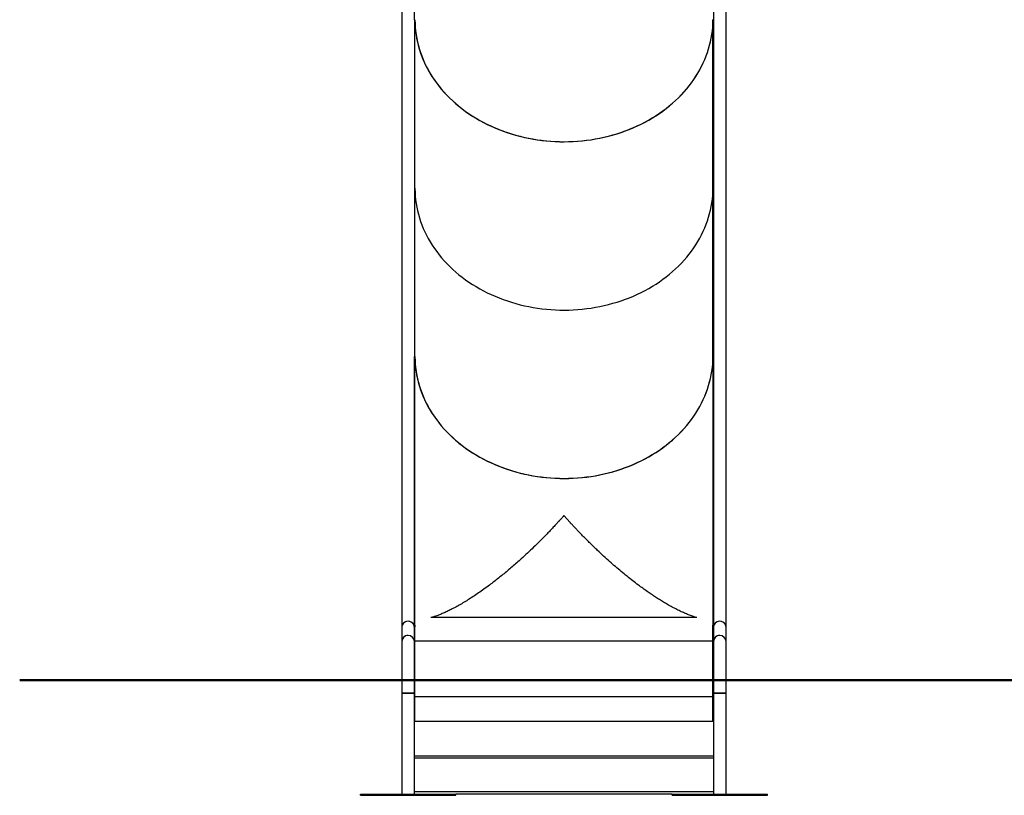
# Model space of a CAD drawing. Units: millimetres. Extents: x 0 to 42, y 0 to 29.8.
# Drawn here: x 25.2 to 30.3, y 4.6 to 8.7 of the extents above; entities that cross this region are included whole.
import ezdxf

# ---------------------------------------------------------------- set-up
doc = ezdxf.new("R2010")
doc.units = ezdxf.units.MM

msp = doc.modelspace()

# ---------------------------------------------------------------- linework, layer by layer
at = {"color": 7, "linetype": 'Continuous', "lineweight": 25}
for p, q in [((27.1554676, 9.2554495), (27.1554676, 5.5089919)), ((27.2228676, 8.6960158), (27.2228676, 9.2554495)), ((28.7888676, 9.2554495), (28.7888676, 5.5089919)), ((28.8562676, 5.5089919), (28.8562676, 9.2554495)), ((27.2248573, 8.6960241), (27.2228676, 8.6960158)), ((27.2248573, 7.8132901), (27.2248573, 8.6960241)), ((27.2248573, 8.6960241), (27.2248777, 8.6927475)), ((27.2248777, 7.8100135), (27.2248777, 8.6927475)), ((28.7868676, 7.8132734), (28.7868676, 8.6960074)), ((28.7888676, 8.6960074), (28.7868676, 8.6960074)), ((27.2248573, 7.8132901), (27.2228676, 7.8132817)), ((27.2248573, 7.8132901), (27.2248777, 7.8100135)), ((27.2248573, 6.9305559), (27.2248573, 7.8132901)), ((27.2248777, 6.9272794), (27.2248777, 7.8100135)), ((28.7888676, 7.8132734), (28.7868676, 7.8132734)), ((28.7868676, 6.9305392), (28.7868676, 7.8132734)), ((27.2248573, 6.9305559), (27.2228676, 6.9305476)), ((27.2228676, 5.5089919), (27.2228676, 6.9305392)), ((27.2248573, 6.9305559), (27.2248574, 6.9305392)), ((27.2248676, 6.9308941), (27.2248574, 6.9308941)), ((27.2248676, 5.5214001), (27.2248676, 6.9308941)), ((28.7868676, 6.9308941), (28.7868676, 5.5214001)), ((28.7868676, 6.9308941), (28.7888676, 6.9308941)), ((28.7888676, 6.9305392), (28.7868676, 6.9305392)), ((28.006043, 6.0955928), (28.0058676, 6.095789)), ((28.0384608, 6.0597547), (28.0058676, 6.0957877)), ((27.1554676, 5.5089919), (27.1554676, 5.4339451)), ((27.2228676, 5.4339451), (27.2228676, 5.5089919)), ((27.2248905, 5.5130556), (27.2248901, 5.5130994)), ((27.2248908, 5.51303), (27.2248905, 5.5130556)), ((27.2249176, 5.4379353), (27.2249176, 5.5146435)), ((28.7868176, 5.4379353), (28.7868176, 5.5140966)), ((28.7868447, 5.513057), (28.7868445, 5.513038)), ((28.786845, 5.5130862), (28.7868447, 5.513057)), ((28.7888676, 5.5089919), (28.7888676, 5.4339451)), ((28.8562676, 5.4339451), (28.8562676, 5.5089919)), ((27.1554676, 5.4339451), (27.1554676, 5.1646028)), ((27.2228676, 5.1646028), (27.2228676, 5.4339451)), ((28.7868176, 5.4379353), (27.2249176, 5.4379353)), ((27.2249176, 5.1454895), (27.2249176, 5.4379353)), ((28.7868176, 5.1454895), (28.7868176, 5.4379353)), ((28.7888676, 5.4339451), (28.7888676, 5.1646028)), ((28.8562676, 5.1646028), (28.8562676, 5.4339451)), ((27.1554676, 5.1646028), (27.1554676, 4.6355012)), ((27.1891676, 5.1646028), (27.1554676, 5.1646028)), ((27.1554676, 5.1646028), (27.2228676, 5.1646028)), ((27.2228676, 5.1646028), (27.1891676, 5.1646028)), ((27.2228676, 4.6355012), (27.2228676, 5.1646028)), ((28.7888676, 5.1646028), (28.7888676, 4.6355012)), ((28.8225676, 5.1646028), (28.7888676, 5.1646028)), ((28.7888676, 5.1646028), (28.8562676, 5.1646028)), ((28.8562676, 5.1646028), (28.8225676, 5.1646028)), ((28.8562676, 4.6355012), (28.8562676, 5.1646028)), ((28.7868176, 5.1454895), (27.2249176, 5.1454895)), ((27.2249176, 5.0158062), (27.2249176, 5.1454895)), ((28.7868176, 5.0158062), (28.7868176, 5.1454895)), ((28.7868176, 5.0158062), (27.2249176, 5.0158062)), ((28.7888676, 4.8355012), (27.2228676, 4.8355012)), ((26.9391676, 4.6295012), (26.9391676, 4.6355012)), ((26.9391676, 4.6355012), (27.4391676, 4.6355012)), ((26.9391676, 4.6295012), (27.4391676, 4.6295012)), ((28.5725676, 4.6355012), (27.4391676, 4.6355012)), ((27.4391676, 4.6295012), (27.4391676, 4.6355012)), ((28.5725676, 4.6295012), (28.5725676, 4.6355012)), ((28.5725676, 4.6355012), (29.0725676, 4.6355012)), ((28.5725676, 4.6295012), (29.0725676, 4.6295012)), ((29.0725676, 4.6295012), (29.0725676, 4.6355012))]:
    msp.add_line(p, q, dxfattribs=at)
at = {"color": 8, "linetype": 'Continuous', "lineweight": 25}
for p, q in [((28.7027919, 5.5612666), (27.3092326, 5.5612666)), ((27.2248676, 5.5214001), (27.2228676, 5.5214001)), ((28.7868676, 5.5214001), (28.7888676, 5.5214001)), ((28.7888676, 4.8235012), (27.2228676, 4.8235012)), ((28.7888676, 4.6475012), (27.2228676, 4.6475012))]:
    msp.add_line(p, q, dxfattribs=at)
at = {"color": 179, "linetype": 'Continuous', "lineweight": 50, "true_color": 0x212142}
msp.add_line((25.1534676, 5.2339451), (30.8582676, 5.2339451), dxfattribs=at)
at = {"color": 7, "linetype": 'Continuous', "lineweight": 25, "flags": 128}
for points in [[(27.2248676, 8.6961221), (27.2252239, 8.6767995), (27.2262925, 8.6574945), (27.2280724, 8.6382248), (27.230562, 8.619008), (27.233759, 8.5998613), (27.2376604, 8.5808026), (27.2422629, 8.5618491), (27.247562, 8.543018), (27.2535531, 8.524327), (27.2602306, 8.5057923), (27.2675884, 8.4874315), (27.2756199, 8.4692609), (27.2843177, 8.4512975), (27.2936738, 8.4335574), (27.3036797, 8.4160568), (27.3143264, 8.398812), (27.3256041, 8.3818383), (27.3375024, 8.3651513), (27.3500106, 8.3487665), (27.3631172, 8.3326983), (27.3768102, 8.3169619), (27.3910773, 8.3015715), (27.4059053, 8.2865412), (27.4212807, 8.2718844), (27.4371895, 8.2576148), (27.4536172, 8.2437453), (27.4705488, 8.2302884), (27.4879688, 8.2172567), (27.5058614, 8.2046618), (27.5242101, 8.1925155), (27.5429984, 8.1808285), (27.562209, 8.1696119), (27.5818244, 8.1588756), (27.6018267, 8.1486296), (27.6221977, 8.138883), (27.6429188, 8.1296448), (27.663971, 8.1209237), (27.6853352, 8.1127271), (27.7069918, 8.1050631), (27.7289212, 8.0979382), (27.7511032, 8.0913593), (27.7735177, 8.0853321), (27.7961442, 8.0798623), (27.818962, 8.0749547), (27.8419504, 8.0706138), (27.8650884, 8.0668437), (27.8883548, 8.0636479), (27.9117284, 8.0610291), (27.935188, 8.0589897), (27.958712, 8.0575318), (27.982279, 8.0566563), (28.0058676, 8.0563645), (28.0294561, 8.0566563), (28.0530232, 8.0575318), (28.0765472, 8.0589897), (28.1000067, 8.0610291), (28.1233804, 8.0636479), (28.1466468, 8.0668437), (28.1697847, 8.0706138), (28.1927731, 8.0749547), (28.215591, 8.0798623), (28.2382175, 8.0853321), (28.260632, 8.0913593), (28.282814, 8.0979382), (28.3047433, 8.1050631), (28.3264, 8.1127271), (28.3477641, 8.1209237), (28.3688164, 8.1296448), (28.3895374, 8.138883), (28.4099084, 8.1486296), (28.4299107, 8.1588756), (28.4495261, 8.1696119), (28.4687367, 8.1808285), (28.487525, 8.1925155), (28.5058738, 8.2046618), (28.5237664, 8.2172567), (28.5411864, 8.2302884), (28.558118, 8.2437453), (28.5745457, 8.2576148), (28.5904545, 8.2718844), (28.6058299, 8.2865412), (28.6206579, 8.3015715), (28.6349249, 8.3169619), (28.648618, 8.3326983), (28.6617246, 8.3487665), (28.6742328, 8.3651513), (28.6861311, 8.3818383), (28.6974087, 8.398812), (28.7080554, 8.4160568), (28.7180614, 8.4335574), (28.7274175, 8.4512975), (28.7361153, 8.4692609), (28.7441467, 8.4874315), (28.7515046, 8.5057923), (28.7581821, 8.524327), (28.7641731, 8.543018), (28.7694723, 8.5618491), (28.7740747, 8.5808026), (28.7779762, 8.5998613), (28.7811732, 8.619008), (28.7836628, 8.6382248), (28.7854427, 8.6574945), (28.7865113, 8.6767995), (28.7868676, 8.6961221)], [(27.2248777, 8.6927475), (27.2253529, 8.673458), (27.2265379, 8.654189), (27.2284316, 8.634958), (27.2310325, 8.6157824), (27.234338, 8.5966799), (27.2383452, 8.5776679), (27.2430505, 8.5587632), (27.2484495, 8.5399834), (27.2545374, 8.5213456), (27.2613086, 8.5028667), (27.2687569, 8.4845633), (27.2768757, 8.4664523), (27.2856574, 8.4485499), (27.2950941, 8.4308729), (27.3051773, 8.4134366), (27.3158977, 8.3962576), (27.3272457, 8.3793511), (27.3392108, 8.3627326), (27.3517822, 8.3464174), (27.3649486, 8.33042), (27.3786977, 8.3147549), (27.3930173, 8.2994367), (27.4078943, 8.2844791), (27.4233151, 8.269896), (27.4392658, 8.2557003), (27.4557317, 8.2419049), (27.472698, 8.2285227), (27.4901492, 8.2155656), (27.5080694, 8.2030453), (27.5264423, 8.1909735), (27.5452513, 8.179361), (27.5644792, 8.1682185), (27.5841085, 8.1575558), (27.6041214, 8.1473829), (27.6244997, 8.1377088), (27.6452248, 8.1285428), (27.6662779, 8.1198925), (27.6876399, 8.1117665), (27.7092912, 8.1041717), (27.7312124, 8.0971152), (27.7533833, 8.0906033), (27.7757838, 8.0846421), (27.7983936, 8.0792369), (27.8211921, 8.0743925), (27.8441585, 8.0701136), (27.867272, 8.0664038), (27.8905115, 8.0632667), (27.913856, 8.0607051), (27.9372842, 8.0587212), (27.9607747, 8.057317), (27.9843062, 8.0564937), (28.0078574, 8.0562519), (28.0314067, 8.0565919), (28.0549328, 8.0575134), (28.0784143, 8.0590157), (28.1018298, 8.0610973), (28.125158, 8.0637564), (28.1483778, 8.0669905), (28.1714679, 8.0707967), (28.1944074, 8.0751714), (28.2171755, 8.0801107), (28.2397514, 8.0856103), (28.2621145, 8.091665), (28.2842446, 8.0982694), (28.3061215, 8.1054172), (28.3277254, 8.1131024), (28.3490365, 8.1213176), (28.3700356, 8.1300554), (28.3907034, 8.1393079), (28.4110212, 8.1490669), (28.4309706, 8.1593232), (28.4505333, 8.1700677), (28.4696917, 8.1812903), (28.4884282, 8.1929812), (28.5067258, 8.2051296), (28.5245679, 8.2177245), (28.5419382, 8.2307541), (28.558821, 8.2442071), (28.575201, 8.2580709), (28.5910631, 8.2723331), (28.606393, 8.2869806), (28.6211767, 8.302), (28.6354008, 8.3173777), (28.6490524, 8.3330998), (28.662119, 8.349152), (28.6745888, 8.3655197), (28.6864504, 8.3821878), (28.697693, 8.3991415), (28.7083065, 8.4163651), (28.7182811, 8.4338428), (28.7276077, 8.4515592), (28.736278, 8.4694981), (28.744284, 8.4876427), (28.7516183, 8.5059769), (28.7582745, 8.5244839), (28.7642463, 8.543147), (28.7695285, 8.561949), (28.7741161, 8.5808729), (28.778005, 8.5999016), (28.7811916, 8.6190178), (28.7836731, 8.6382038), (28.7854473, 8.6574425), (28.7865124, 8.6767163), (28.7868676, 8.6960074)], [(27.2248777, 7.8100135), (27.2253529, 7.790724), (27.2265379, 7.771455), (27.2284316, 7.7522239), (27.2310325, 7.7330484), (27.234338, 7.7139458), (27.2383452, 7.6949336), (27.2430505, 7.6760291), (27.2484495, 7.6572494), (27.2545374, 7.6386115), (27.2613086, 7.6201324), (27.2687569, 7.6018292), (27.2768757, 7.583718), (27.2856574, 7.5658159), (27.2950941, 7.5481386), (27.3051773, 7.5307025), (27.3158977, 7.5135235), (27.3272457, 7.496617), (27.3392108, 7.4799985), (27.3517822, 7.4636831), (27.3649486, 7.4476857), (27.3786977, 7.4320208), (27.3930173, 7.4167027), (27.4078943, 7.401745), (27.4233151, 7.3871619), (27.4392658, 7.372966), (27.4557317, 7.3591708), (27.472698, 7.3457884), (27.4901492, 7.3328313), (27.5080694, 7.3203112), (27.5264423, 7.3082394), (27.5452513, 7.296627), (27.5644792, 7.2854842), (27.5841085, 7.2748217), (27.6041214, 7.2646488), (27.6244997, 7.2549748), (27.6452248, 7.2458085), (27.6662779, 7.2371585), (27.6876399, 7.2290323), (27.7092912, 7.2214376), (27.7312124, 7.214381), (27.7533833, 7.2078692), (27.7757838, 7.2019079), (27.7983936, 7.1965027), (27.8211921, 7.1916584), (27.8441585, 7.1873794), (27.867272, 7.1836697), (27.8905115, 7.1805326), (27.913856, 7.1779709), (27.9372842, 7.1759871), (27.9607747, 7.1745829), (27.9843062, 7.1737595), (28.0078574, 7.1735176), (28.0314067, 7.1738577), (28.0549328, 7.1747794), (28.0784143, 7.1762816), (28.1018298, 7.1783633), (28.125158, 7.1810223), (28.1483778, 7.1842564), (28.1714679, 7.1880626), (28.1944074, 7.1924373), (28.2171755, 7.1973767), (28.2397514, 7.2028763), (28.2621145, 7.2089309), (28.2842446, 7.2155352), (28.3061215, 7.2226831), (28.3277254, 7.2303682), (28.3490365, 7.2385835), (28.3700356, 7.2473213), (28.3907034, 7.2565739), (28.4110212, 7.2663328), (28.4309706, 7.2765891), (28.4505333, 7.2873334), (28.4696917, 7.2985563), (28.4884282, 7.3102471), (28.5067258, 7.3223955), (28.5245679, 7.3349902), (28.5419382, 7.34802), (28.558821, 7.361473), (28.575201, 7.3753368), (28.5910631, 7.3895988), (28.606393, 7.4042463), (28.6211767, 7.4192657), (28.6354008, 7.4346434), (28.6490524, 7.4503657), (28.662119, 7.4664177), (28.6745888, 7.4827854), (28.6864504, 7.4994537), (28.697693, 7.5164072), (28.7083065, 7.5336308), (28.7182811, 7.5511088), (28.7276077, 7.5688252), (28.736278, 7.5867638), (28.744284, 7.6049086), (28.7516183, 7.6232428), (28.7582745, 7.6417498), (28.7642463, 7.6604127), (28.7695285, 7.6792149), (28.7741161, 7.6981389), (28.778005, 7.7171676), (28.7811916, 7.7362835), (28.7836731, 7.7554697), (28.7854473, 7.7747082), (28.7865124, 7.793982), (28.7868676, 7.8132734)], [(27.2248777, 7.8100135), (27.2253529, 7.790724), (27.2265379, 7.771455), (27.2284316, 7.7522239), (27.2310325, 7.7330484), (27.234338, 7.7139458), (27.2383452, 7.6949336), (27.2430505, 7.6760291), (27.2484495, 7.6572494), (27.2545374, 7.6386115), (27.2613086, 7.6201324), (27.2687569, 7.6018292), (27.2768757, 7.583718), (27.2856574, 7.5658159), (27.2950941, 7.5481386), (27.3051773, 7.5307025), (27.3158977, 7.5135235), (27.3272457, 7.496617), (27.3392108, 7.4799985), (27.3517822, 7.4636831), (27.3649486, 7.4476857), (27.3786977, 7.4320208), (27.3930173, 7.4167027), (27.4078943, 7.401745), (27.4233151, 7.3871619), (27.4392658, 7.372966), (27.4557317, 7.3591708), (27.472698, 7.3457884), (27.4901492, 7.3328313), (27.5080694, 7.3203112), (27.5264423, 7.3082394), (27.5452513, 7.296627), (27.5644792, 7.2854842), (27.5841085, 7.2748217), (27.6041214, 7.2646488), (27.6244997, 7.2549748), (27.6452248, 7.2458085), (27.6662779, 7.2371585), (27.6876399, 7.2290323), (27.7092912, 7.2214376), (27.7312124, 7.214381), (27.7533833, 7.2078692), (27.7757838, 7.2019079), (27.7983936, 7.1965027), (27.8211921, 7.1916584), (27.8441585, 7.1873794), (27.867272, 7.1836697), (27.8905115, 7.1805326), (27.913856, 7.1779709), (27.9372842, 7.1759871), (27.9607747, 7.1745829), (27.9843062, 7.1737595), (28.0078574, 7.1735176), (28.0314067, 7.1738577), (28.0549328, 7.1747794), (28.0784143, 7.1762816), (28.1018298, 7.1783633), (28.125158, 7.1810223), (28.1483778, 7.1842564), (28.1714679, 7.1880626), (28.1944074, 7.1924373), (28.2171755, 7.1973767), (28.2397514, 7.2028763), (28.2621145, 7.2089309), (28.2842446, 7.2155352), (28.3061215, 7.2226831), (28.3277254, 7.2303682), (28.3490365, 7.2385835), (28.3700356, 7.2473213), (28.3907034, 7.2565739), (28.4110212, 7.2663328), (28.4309706, 7.2765891), (28.4505333, 7.2873334), (28.4696917, 7.2985563), (28.4884282, 7.3102471), (28.5067258, 7.3223955), (28.5245679, 7.3349902), (28.5419382, 7.34802), (28.558821, 7.361473), (28.575201, 7.3753368), (28.5910631, 7.3895988), (28.606393, 7.4042463), (28.6211767, 7.4192657), (28.6354008, 7.4346434), (28.6490524, 7.4503657), (28.662119, 7.4664177), (28.6745888, 7.4827854), (28.6864504, 7.4994537), (28.697693, 7.5164072), (28.7083065, 7.5336308), (28.7182811, 7.5511088), (28.7276077, 7.5688252), (28.736278, 7.5867638), (28.744284, 7.6049086), (28.7516183, 7.6232428), (28.7582745, 7.6417498), (28.7642463, 7.6604127), (28.7695285, 7.6792149), (28.7741161, 7.6981389), (28.778005, 7.7171676), (28.7811916, 7.7362835), (28.7836731, 7.7554697), (28.7854473, 7.7747082), (28.7865124, 7.793982), (28.7868676, 7.8132734)], [(27.2248676, 6.9308941), (27.2252239, 6.9115714), (27.2262925, 6.8922664), (27.2280724, 6.8729967), (27.230562, 6.8537798), (27.233759, 6.8346333), (27.2376604, 6.8155745), (27.2422629, 6.796621), (27.247562, 6.77779), (27.2535531, 6.7590987), (27.2602306, 6.7405642), (27.2675884, 6.7222033), (27.2756199, 6.7040328), (27.2843177, 6.6860694), (27.2936738, 6.6683293), (27.3036797, 6.6508288), (27.3143264, 6.6335838), (27.3256041, 6.6166101), (27.3375024, 6.5999232), (27.3500106, 6.5835382), (27.3631172, 6.5674702), (27.3768102, 6.5517339), (27.3910773, 6.5363434), (27.4059053, 6.521313), (27.4212807, 6.5066562), (27.4371895, 6.4923866), (27.4536172, 6.478517), (27.4705488, 6.4650603), (27.4879688, 6.4520286), (27.5058614, 6.4394337), (27.5242101, 6.4272874), (27.5429984, 6.4156005), (27.562209, 6.4043838), (27.5818244, 6.3936475), (27.6018267, 6.3834013), (27.6221977, 6.3736548), (27.6429188, 6.3644168), (27.663971, 6.3556955), (27.6853352, 6.3474991), (27.7069918, 6.339835), (27.7289212, 6.3327102), (27.7511032, 6.3261312), (27.7735177, 6.3201041), (27.7961442, 6.3146341), (27.818962, 6.3097265), (27.8419504, 6.3053858), (27.8650884, 6.3016157), (27.8883548, 6.2984198), (27.9117284, 6.2958009), (27.935188, 6.2937615), (27.958712, 6.2923035), (27.982279, 6.2914281), (28.0058676, 6.2911363), (28.0294561, 6.2914281), (28.0530232, 6.2923035), (28.0765472, 6.2937615), (28.1000067, 6.2958009), (28.1233804, 6.2984198), (28.1466468, 6.3016157), (28.1697847, 6.3053858), (28.1927731, 6.3097265), (28.215591, 6.3146341), (28.2382175, 6.3201041), (28.260632, 6.3261312), (28.282814, 6.3327102), (28.3047433, 6.339835), (28.3264, 6.3474991), (28.3477641, 6.3556955), (28.3688164, 6.3644168), (28.3895374, 6.3736548), (28.4099084, 6.3834013), (28.4299107, 6.3936475), (28.4495261, 6.4043838), (28.4687367, 6.4156005), (28.487525, 6.4272874), (28.5058738, 6.4394337), (28.5237664, 6.4520286), (28.5411864, 6.4650603), (28.558118, 6.478517), (28.5745457, 6.4923866), (28.5904545, 6.5066562), (28.6058299, 6.521313), (28.6206579, 6.5363434), (28.6349249, 6.5517339), (28.648618, 6.5674702), (28.6617246, 6.5835382), (28.6742328, 6.5999232), (28.6861311, 6.6166101), (28.6974087, 6.6335838), (28.7080554, 6.6508288), (28.7180614, 6.6683293), (28.7274175, 6.6860694), (28.7361153, 6.7040328), (28.7441467, 6.7222033), (28.7515046, 6.7405642), (28.7581821, 6.7590987), (28.7641731, 6.77779), (28.7694723, 6.796621), (28.7740747, 6.8155745), (28.7779762, 6.8346333), (28.7811732, 6.8537798), (28.7836628, 6.8729967), (28.7854427, 6.8922664), (28.7865113, 6.9115714), (28.7868676, 6.9308941)], [(27.2248777, 6.9272794), (27.2253529, 6.9079898), (27.2265379, 6.8887207), (27.2284316, 6.8694897), (27.2310325, 6.8503142), (27.234338, 6.8312117), (27.2383452, 6.8121995), (27.2430505, 6.793295), (27.2484495, 6.7745152), (27.2545374, 6.7558773), (27.2613086, 6.7373983), (27.2687569, 6.719095), (27.2768757, 6.7009839), (27.2856574, 6.6830817), (27.2950941, 6.6654045), (27.3051773, 6.6479685), (27.3158977, 6.6307893), (27.3272457, 6.6138828), (27.3392108, 6.5972643), (27.3517822, 6.580949), (27.3649486, 6.5649516), (27.3786977, 6.5492867), (27.3930173, 6.5339684), (27.4078943, 6.519011), (27.4233151, 6.5044276), (27.4392658, 6.4902319), (27.4557317, 6.4764367), (27.472698, 6.4630544), (27.4901492, 6.4500973), (27.5080694, 6.4375772), (27.5264423, 6.4255053), (27.5452513, 6.4138928), (27.5644792, 6.4027502), (27.5841085, 6.3920875), (27.6041214, 6.3819147), (27.6244997, 6.3722407), (27.6452248, 6.3630745), (27.6662779, 6.3544244), (27.6876399, 6.3462983), (27.7092912, 6.3387034), (27.7312124, 6.3316469), (27.7533833, 6.325135), (27.7757838, 6.3191737), (27.7983936, 6.3137686), (27.8211921, 6.3089243), (27.8441585, 6.3046454), (27.867272, 6.3009356), (27.8905115, 6.2977984), (27.913856, 6.2952369), (27.9372842, 6.293253), (27.9607747, 6.2918487), (27.9843062, 6.2910253), (28.0078574, 6.2907836), (28.0314067, 6.2911236), (28.0549328, 6.2920452), (28.0784143, 6.2935476), (28.1018298, 6.2956291), (28.125158, 6.2982882), (28.1483778, 6.3015223), (28.1714679, 6.3053284), (28.1944074, 6.3097032), (28.2171755, 6.3146426), (28.2397514, 6.3201421), (28.2621145, 6.3261967), (28.2842446, 6.332801), (28.3061215, 6.3399491), (28.3277254, 6.3476341), (28.3490365, 6.3558493), (28.3700356, 6.3645871), (28.3907034, 6.3738398), (28.4110212, 6.3835986), (28.4309706, 6.3938549), (28.4505333, 6.4045994), (28.4696917, 6.4158221), (28.4884282, 6.4275129), (28.5067258, 6.4396613), (28.5245679, 6.4522561), (28.5419382, 6.465286), (28.558821, 6.4787388), (28.575201, 6.4926026), (28.5910631, 6.5068647), (28.606393, 6.5215122), (28.6211767, 6.5365316), (28.6354008, 6.5519094), (28.6490524, 6.5676315), (28.662119, 6.5836837), (28.6745888, 6.6000513), (28.6864504, 6.6167195), (28.697693, 6.6336731), (28.7083065, 6.6508967), (28.7182811, 6.6683747), (28.7276077, 6.686091), (28.736278, 6.7040297), (28.744284, 6.7221745), (28.7516183, 6.7405086), (28.7582745, 6.7590156), (28.7642463, 6.7776787), (28.7695285, 6.7964807), (28.7741161, 6.8154047), (28.778005, 6.8344334), (28.7811916, 6.8535494), (28.7836731, 6.8727356), (28.7854473, 6.8919741), (28.7865124, 6.9112479), (28.7868676, 6.9305392)]]:
    msp.add_lwpolyline(points, dxfattribs=at)
at = {"color": 7, "linetype": 'Continuous', "lineweight": 25}
for centre, radius, start, end in [((27.1891676, 5.4338828), 0.0337, 0.1058901, 179.8941099), ((27.1891216, 5.433909), 0.033654, 89.9216642, 179.9385977), ((27.1892056, 5.433901), 0.033662, 0.0750279, 90.0647102), ((28.8225676, 5.4338828), 0.0337, 0.1058779, 179.8941221), ((28.8225217, 5.4339089), 0.0336541, 89.9218561, 179.9384058), ((28.8226056, 5.433901), 0.0336619, 0.0749281, 90.06481)]:
    msp.add_arc(centre, radius, start, end, dxfattribs=at)
for centre, start_param, end_param in [((27.1891676, 5.5089919), 1.570796327, 3.141592654), ((27.1891676, 5.5089919), 0, 3.141592654), ((27.1891676, 5.5089919), 0, 1.570796327), ((28.8225676, 5.5089919), 1.570796327, 3.141592654), ((28.8225676, 5.5089919), 0, 3.141592654), ((28.8225676, 5.5089919), 0, 1.570796327)]:
    msp.add_ellipse(centre, major_axis=(0.0337, 0), ratio=0.978218868, start_param=start_param, end_param=end_param, dxfattribs=at)
for points, knots in [([(28.0058676, 6.095789), (28.0035324, 6.0931722), (27.999134, 6.0882436), (27.992945, 6.0813629), (27.9875719, 6.075419), (27.9833733, 6.0707964), (27.979696, 6.0667613), (27.9763043, 6.0630506), (27.9726048, 6.0590174), (27.969013, 6.055115), (27.9641916, 6.0498939), (27.9579122, 6.0431285), (27.9500194, 6.0346854), (27.9419053, 6.0260715), (27.9338009, 6.0175336), (27.9259204, 6.0092942), (27.9182674, 6.0013511), (27.9107917, 5.9936471), (27.9031069, 5.9857825), (27.8951789, 5.977729), (27.8870771, 5.9695629), (27.8710055, 5.9534873), (27.8468024, 5.9297432), (27.8145205, 5.8990552), (27.7849789, 5.8718653), (27.758035, 5.8477712), (27.7339302, 5.8267608), (27.7097507, 5.8062314), (27.6860087, 5.7866072), (27.66225, 5.7675051), (27.6389416, 5.7492915), (27.6135626, 5.7300375), (27.5865771, 5.7102696), (27.5579974, 5.6901851), (27.5300914, 5.6714149), (27.5029065, 5.6539703), (27.476461, 5.6378429), (27.4508457, 5.623065), (27.4268153, 5.6100316), (27.4042623, 5.5985846), (27.3832423, 5.5886614), (27.3630699, 5.579904), (27.3438791, 5.5723811), (27.325667, 5.5660149), (27.3144987, 5.5628439), (27.3089433, 5.5612666)], [0, 0, 0, 0, 0.008709855, 0.016405063, 0.023085519, 0.028751643, 0.032069131, 0.036804501, 0.041406396, 0.045874806, 0.050209701, 0.059403808, 0.069319896, 0.079689377, 0.089725489, 0.099622526, 0.109172229, 0.118374914, 0.127629264, 0.137983524, 0.148127088, 0.158060466, 0.198414759, 0.239383484, 0.280479464, 0.311233385, 0.343044977, 0.373891314, 0.405703157, 0.436644119, 0.468505387, 0.499556597, 0.540091311, 0.580191083, 0.620144989, 0.660394225, 0.700247521, 0.740133718, 0.78017213, 0.816501985, 0.853298676, 0.889874309, 0.92651109, 0.963444295, 1, 1, 1, 1]), ([(28.7027919, 5.5612666), (28.6967131, 5.5630015), (28.6845185, 5.566482), (28.6644581, 5.573628), (28.6432874, 5.5821331), (28.6209714, 5.5920998), (28.5976618, 5.6034465), (28.5733721, 5.6161861), (28.5499502, 5.6292983), (28.5277536, 5.6423961), (28.5068127, 5.6552892), (28.4855357, 5.6689202), (28.463667, 5.6834628), (28.4415395, 5.6987073), (28.4188712, 5.7148575), (28.3939825, 5.7331684), (28.3665466, 5.7540678), (28.3366419, 5.7777081), (28.3063712, 5.8025102), (28.2757464, 5.8284784), (28.2448714, 5.8555434), (28.2137413, 5.883734), (28.1863175, 5.9093648), (28.1629358, 5.9317777), (28.1434376, 5.9508261), (28.1238334, 5.9703385), (28.1043928, 5.9900586), (28.0893734, 6.0055756), (28.0789345, 6.0164883), (28.0725282, 6.0232256), (28.0659471, 6.0301889), (28.0594432, 6.037114), (28.0531614, 6.0438422), (28.0470457, 6.0504323), (28.0421747, 6.0557024), (28.0392742, 6.0588672), (28.0384608, 6.0597547)], [0, 0, 0, 0, 0.041607526, 0.08346913, 0.125345534, 0.166739409, 0.208444515, 0.250051287, 0.291489126, 0.324495527, 0.356923805, 0.390020186, 0.422530404, 0.455762508, 0.488280068, 0.521583707, 0.562923006, 0.604624439, 0.646495897, 0.687681742, 0.729367075, 0.770981788, 0.81208831, 0.838140763, 0.863255968, 0.888775594, 0.91501682, 0.93930042, 0.947399699, 0.955722296, 0.964268405, 0.973037916, 0.981048823, 0.988719748, 0.996836517, 1, 1, 1, 1]), ([(27.2228676, 5.5105294), (27.2228914, 5.5105296), (27.2235747, 5.510537), (27.224258, 5.5105448), (27.2249176, 5.5105523)], [0, 0, 0, 0, 0.03477284, 1, 1, 1, 1]), ([(27.2248676, 5.5214001), (27.2248676, 5.5209501), (27.2248676, 5.5200578), (27.2248682, 5.5181621), (27.224872, 5.5161349), (27.2248795, 5.5143781), (27.2248872, 5.5134499), (27.2248901, 5.5130994)], [0, 0, 0, 0, 0.220092526, 0.436384136, 0.652626558, 0.8688555, 1, 1, 1, 1]), ([(28.7868176, 5.510554), (28.7874772, 5.5105467), (28.7881605, 5.5105391), (28.7888438, 5.5105314), (28.7888676, 5.5105311)], [0, 0, 0, 0, 0.965252912, 1, 1, 1, 1]), ([(28.786845, 5.5130862), (28.7868496, 5.5136909), (28.7868589, 5.5148897), (28.7868651, 5.5169713), (28.7868675, 5.5189496), (28.7868676, 5.5204667), (28.7868676, 5.521143), (28.7868676, 5.5214001)], [0, 0, 0, 0, 0.219671896, 0.435514338, 0.651610259, 0.867553498, 1, 1, 1, 1])]:
    msp.add_open_spline(points, degree=3, knots=knots, dxfattribs=at)
at = {"color": 8, "linetype": 'Continuous', "lineweight": 25}
for points, knots in [([(27.2228676, 5.5130429), (27.2228753, 5.5130429), (27.223549, 5.5130473), (27.2242236, 5.5130515), (27.2248905, 5.5130556)], [0, 0, 0, 0, 0.011382911, 1, 1, 1, 1]), ([(28.7868447, 5.5130567), (28.787178, 5.5130546), (28.7878446, 5.5130504), (28.7885189, 5.5130463), (28.7888599, 5.513044), (28.7888676, 5.513044)], [0, 0, 0, 0, 0.494328069, 0.98865623, 1, 1, 1, 1])]:
    msp.add_open_spline(points, degree=3, knots=knots, dxfattribs=at)

doc.saveas('drawing.dxf')
